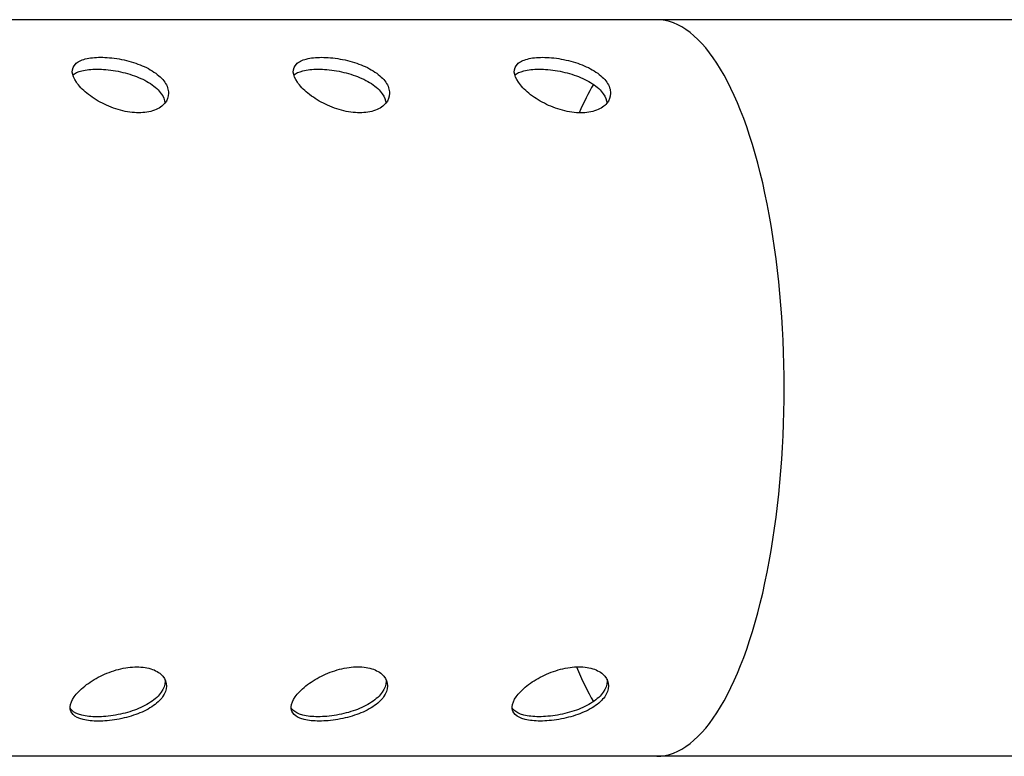
# Model space of a CAD drawing. Units: millimetres. Extents: x 2718.9 to 2729, y 1849.8 to 1862.5.
# Drawn here: x 2725.7 to 2726.6, y 1851.3 to 1852 of the extents above; entities that cross this region are included whole.
import ezdxf

# ---------------------------------------------------------------- set-up
doc = ezdxf.new("R2010")
doc.units = ezdxf.units.MM
doc.layers.add('SUPE-VIS', color=7, linetype='Continuous', lineweight=25)
doc.layers.add('SUPERIOR-VIS', color=7, linetype='Continuous', lineweight=25)

msp = doc.modelspace()

# ---------------------------------------------------------------- linework, layer by layer
at = {"layer": 'SUPE-VIS', "extrusion": (0, -6.12323e-17, -1)}
for p, q in [((2726.29646, 1852.03261), (2725.49573, 1852.03261)), ((2726.69807, 1852.03261), (2726.29646, 1852.03261)), ((2726.29646, 1851.29261), (2725.49575, 1851.29261)), ((2726.69807, 1851.29261), (2726.29646, 1851.29261))]:
    msp.add_line(p, q, dxfattribs=at)
at = {"layer": 'SUPE-VIS'}
for centre, major_axis, start_param, end_param in [((2726.29646, 1851.66261), (0, 0.37), -3.141593, 0), ((2726.29646, 1851.65761), (0, 0.36032), 0.53463, 0.674443), ((2726.29646, 1851.65761), (0, 0.36032), 2.439572, 2.606963)]:
    msp.add_ellipse(centre, major_axis=major_axis, ratio=0.346074, start_param=start_param, end_param=end_param, dxfattribs=at)
for points, knots in [([(2725.73812, 1851.99483), (2725.73254, 1851.99483), (2725.72712, 1851.99428), (2725.7183, 1851.99197), (2725.7149, 1851.9902), (2725.71063, 1851.98597), (2725.70948, 1851.98321), (2725.70982, 1851.97688), (2725.71131, 1851.97329), (2725.71612, 1851.96628), (2725.71976, 1851.9624), (2725.72884, 1851.955), (2725.73429, 1851.95149), (2725.74533, 1851.94583), (2725.75167, 1851.94331), (2725.76439, 1851.93993), (2725.77078, 1851.93907), (2725.78194, 1851.93907), (2725.78745, 1851.93993), (2725.79659, 1851.94331), (2725.80022, 1851.94583), (2725.80492, 1851.95149), (2725.8063, 1851.955), (2725.80628, 1851.9624), (2725.80488, 1851.96628), (2725.80007, 1851.97329), (2725.79635, 1851.97688), (2725.78695, 1851.98321), (2725.78127, 1851.98596), (2725.76979, 1851.9902), (2725.76322, 1851.99197), (2725.75017, 1851.99428), (2725.7437, 1851.99483), (2725.73812, 1851.99483)], [0, 0, 0, 0, 0.018856, 0.018856, 0.037712, 0.037712, 0.0565663, 0.0565663, 0.0754207, 0.0754207, 0.0942881, 0.0942881, 0.1131555, 0.1131555, 0.1320157, 0.1320157, 0.1508758, 0.1508758, 0.1697358, 0.1697358, 0.1885957, 0.1885957, 0.2074631, 0.2074631, 0.2263305, 0.2263305, 0.2451824, 0.2451824, 0.2640342, 0.2640342, 0.2828925, 0.2828925, 0.3017508, 0.3017508, 0.3017508, 0.3017508]), ([(2725.96003, 1851.99481), (2725.95445, 1851.99481), (2725.94903, 1851.99426), (2725.94022, 1851.99195), (2725.93682, 1851.99018), (2725.93255, 1851.98595), (2725.9314, 1851.98319), (2725.93174, 1851.97686), (2725.93323, 1851.97327), (2725.93804, 1851.96626), (2725.94167, 1851.96237), (2725.95075, 1851.95497), (2725.9562, 1851.95146), (2725.96725, 1851.94581), (2725.97359, 1851.94328), (2725.98631, 1851.9399), (2725.99269, 1851.93905), (2726.00385, 1851.93905), (2726.00936, 1851.9399), (2726.0185, 1851.94328), (2726.02213, 1851.94581), (2726.02683, 1851.95146), (2726.02821, 1851.95497), (2726.0282, 1851.96237), (2726.0268, 1851.96626), (2726.02199, 1851.97327), (2726.01827, 1851.97686), (2726.00887, 1851.98319), (2726.00319, 1851.98595), (2725.99171, 1851.99018), (2725.98513, 1851.99195), (2725.97209, 1851.99426), (2725.96561, 1851.99481), (2725.96003, 1851.99481)], [0, 0, 0, 0, 0.0188559, 0.0188559, 0.0377119, 0.0377119, 0.0565662, 0.0565662, 0.0754205, 0.0754205, 0.094288, 0.094288, 0.1131556, 0.1131556, 0.1320157, 0.1320157, 0.1508759, 0.1508759, 0.1697359, 0.1697359, 0.1885958, 0.1885958, 0.2074633, 0.2074633, 0.2263308, 0.2263308, 0.2451826, 0.2451826, 0.2640344, 0.2640344, 0.2828927, 0.2828927, 0.3017509, 0.3017509, 0.3017509, 0.3017509]), ([(2726.18195, 1851.9948), (2726.17637, 1851.9948), (2726.17095, 1851.99424), (2726.16213, 1851.99193), (2726.15873, 1851.99017), (2726.15446, 1851.98593), (2726.15331, 1851.98317), (2726.15365, 1851.97684), (2726.15514, 1851.97325), (2726.15995, 1851.96624), (2726.16359, 1851.96235), (2726.17267, 1851.95495), (2726.17811, 1851.95144), (2726.18916, 1851.94578), (2726.1955, 1851.94326), (2726.20822, 1851.93987), (2726.2146, 1851.93902), (2726.22576, 1851.93902), (2726.23127, 1851.93987), (2726.24042, 1851.94326), (2726.24405, 1851.94578), (2726.24874, 1851.95144), (2726.25013, 1851.95495), (2726.25011, 1851.96235), (2726.24871, 1851.96624), (2726.2439, 1851.97325), (2726.24018, 1851.97684), (2726.23078, 1851.98317), (2726.2251, 1851.98593), (2726.21362, 1851.99016), (2726.20705, 1851.99193), (2726.194, 1851.99424), (2726.18753, 1851.9948), (2726.18195, 1851.9948)], [0, 0, 0, 0, 0.0188559, 0.0188559, 0.0377118, 0.0377118, 0.0565661, 0.0565661, 0.0754203, 0.0754203, 0.094288, 0.094288, 0.1131556, 0.1131556, 0.1320158, 0.1320158, 0.150876, 0.150876, 0.1697359, 0.1697359, 0.1885959, 0.1885959, 0.2074635, 0.2074635, 0.2263311, 0.2263311, 0.2451828, 0.2451828, 0.2640345, 0.2640345, 0.2828928, 0.2828928, 0.301751, 0.301751, 0.301751, 0.301751]), ([(2725.71013, 1851.97713), (2725.71226, 1851.97883), (2725.7153, 1851.98025), (2725.72349, 1851.98235), (2725.72891, 1851.98289), (2725.73449, 1851.98289)], [0.26667674, 0.26667674, 0.26667674, 0.26667674, 0.28290723, 0.28290723, 0.30176791, 0.30176791, 0.30176791, 0.30176791]), ([(2725.73449, 1851.98289), (2725.74007, 1851.98289), (2725.74654, 1851.98235), (2725.75961, 1851.98009), (2725.76619, 1851.97836), (2725.77769, 1851.9742), (2725.78338, 1851.97149), (2725.79281, 1851.96524), (2725.79655, 1851.9617), (2725.80104, 1851.95527), (2725.80237, 1851.95202), (2725.80272, 1851.94885)], [0, 0, 0, 0, 0.01886047, 0.01886047, 0.03772094, 0.03772094, 0.05658094, 0.05658094, 0.07544095, 0.07544095, 0.09159087, 0.09159087, 0.09159087, 0.09159087]), ([(2725.93205, 1851.97711), (2725.93418, 1851.97881), (2725.93722, 1851.98023), (2725.94541, 1851.98233), (2725.95082, 1851.98288), (2725.9564, 1851.98288)], [0.26667398, 0.26667398, 0.26667398, 0.26667398, 0.28290725, 0.28290725, 0.30176792, 0.30176792, 0.30176792, 0.30176792]), ([(2725.9564, 1851.98288), (2725.96198, 1851.98288), (2725.96846, 1851.98233), (2725.98152, 1851.98007), (2725.9881, 1851.97834), (2725.99961, 1851.97418), (2726.0053, 1851.97147), (2726.01473, 1851.96523), (2726.01847, 1851.96168), (2726.02295, 1851.95525), (2726.02428, 1851.952), (2726.02464, 1851.94882)], [0, 0, 0, 0, 0.01886046, 0.01886046, 0.03772092, 0.03772092, 0.05658081, 0.05658081, 0.07544071, 0.07544071, 0.09159236, 0.09159236, 0.09159236, 0.09159236]), ([(2726.15396, 1851.97709), (2726.15609, 1851.97879), (2726.15913, 1851.98021), (2726.16732, 1851.98232), (2726.17274, 1851.98286), (2726.17832, 1851.98286)], [0.26667122, 0.26667122, 0.26667122, 0.26667122, 0.28290727, 0.28290727, 0.30176793, 0.30176793, 0.30176793, 0.30176793]), ([(2726.17832, 1851.98286), (2726.1839, 1851.98286), (2726.19038, 1851.98232), (2726.20344, 1851.98005), (2726.21002, 1851.97832), (2726.22152, 1851.97416), (2726.22721, 1851.97145), (2726.23664, 1851.96521), (2726.24038, 1851.96166), (2726.24486, 1851.95523), (2726.2462, 1851.95198), (2726.24655, 1851.9488)], [0, 0, 0, 0, 0.01886045, 0.01886045, 0.0377209, 0.0377209, 0.05658068, 0.05658068, 0.07544047, 0.07544047, 0.09159385, 0.09159385, 0.09159385, 0.09159385]), ([(2725.73581, 1851.32799), (2725.74139, 1851.32799), (2725.74787, 1851.32852), (2725.76093, 1851.33077), (2725.76752, 1851.33248), (2725.77903, 1851.33661), (2725.78473, 1851.33929), (2725.79418, 1851.34547), (2725.79793, 1851.34898), (2725.80279, 1851.35583), (2725.80421, 1851.35963), (2725.80428, 1851.36687), (2725.80292, 1851.37031), (2725.79826, 1851.37586), (2725.79464, 1851.37833), (2725.78552, 1851.38165), (2725.78001, 1851.38249), (2725.76885, 1851.38249), (2725.76246, 1851.38165), (2725.74972, 1851.37833), (2725.74336, 1851.37586), (2725.73228, 1851.37031), (2725.72681, 1851.36687), (2725.71769, 1851.35963), (2725.71403, 1851.35583), (2725.70917, 1851.34898), (2725.70766, 1851.34547), (2725.70727, 1851.33929), (2725.7084, 1851.33661), (2725.71263, 1851.33249), (2725.71602, 1851.33077), (2725.72481, 1851.32852), (2725.73023, 1851.32799), (2725.73581, 1851.32799)], [0, 0, 0, 0, 0.0188599, 0.0188599, 0.0377199, 0.0377199, 0.0565864, 0.0565864, 0.0754529, 0.0754529, 0.0943053, 0.0943053, 0.1131577, 0.1131577, 0.1320161, 0.1320161, 0.1508746, 0.1508746, 0.169733, 0.169733, 0.1885915, 0.1885915, 0.2074441, 0.2074441, 0.2262966, 0.2262966, 0.2451607, 0.2451607, 0.2640249, 0.2640249, 0.2828874, 0.2828874, 0.30175, 0.30175, 0.30175, 0.30175]), ([(2725.95773, 1851.328), (2725.96331, 1851.328), (2725.96978, 1851.32854), (2725.98285, 1851.33078), (2725.98943, 1851.3325), (2726.00095, 1851.33662), (2726.00665, 1851.33931), (2726.0161, 1851.34549), (2726.01985, 1851.349), (2726.0247, 1851.35585), (2726.02613, 1851.35965), (2726.02619, 1851.3669), (2726.02483, 1851.37034), (2726.02017, 1851.37588), (2726.01655, 1851.37836), (2726.00743, 1851.38168), (2726.00192, 1851.38251), (2725.99076, 1851.38251), (2725.98438, 1851.38168), (2725.97163, 1851.37836), (2725.96528, 1851.37588), (2725.95419, 1851.37034), (2725.94872, 1851.3669), (2725.9396, 1851.35965), (2725.93594, 1851.35585), (2725.93109, 1851.349), (2725.92957, 1851.34549), (2725.92919, 1851.33931), (2725.93032, 1851.33663), (2725.93455, 1851.3325), (2725.93793, 1851.33079), (2725.94673, 1851.32854), (2725.95214, 1851.328), (2725.95773, 1851.328)], [0, 0, 0, 0, 0.0188599, 0.0188599, 0.0377199, 0.0377199, 0.0565863, 0.0565863, 0.0754527, 0.0754527, 0.0943051, 0.0943051, 0.1131576, 0.1131576, 0.1320161, 0.1320161, 0.1508745, 0.1508745, 0.169733, 0.169733, 0.1885915, 0.1885915, 0.2074441, 0.2074441, 0.2262968, 0.2262968, 0.2451608, 0.2451608, 0.2640249, 0.2640249, 0.2828874, 0.2828874, 0.3017499, 0.3017499, 0.3017499, 0.3017499]), ([(2726.17964, 1851.32802), (2726.18522, 1851.32802), (2726.1917, 1851.32856), (2726.20476, 1851.3308), (2726.21135, 1851.33252), (2726.22286, 1851.33664), (2726.22856, 1851.33933), (2726.23801, 1851.34551), (2726.24176, 1851.34902), (2726.24662, 1851.35587), (2726.24804, 1851.35967), (2726.24811, 1851.36692), (2726.24675, 1851.37036), (2726.24208, 1851.37591), (2726.23847, 1851.37838), (2726.22934, 1851.3817), (2726.22384, 1851.38254), (2726.21268, 1851.38254), (2726.20629, 1851.3817), (2726.19355, 1851.37838), (2726.18719, 1851.37591), (2726.17611, 1851.37036), (2726.17064, 1851.36692), (2726.16151, 1851.35967), (2726.15786, 1851.35587), (2726.153, 1851.34902), (2726.15149, 1851.34551), (2726.1511, 1851.33933), (2726.15223, 1851.33664), (2726.15646, 1851.33252), (2726.15985, 1851.3308), (2726.16864, 1851.32856), (2726.17406, 1851.32802), (2726.17964, 1851.32802)], [0, 0, 0, 0, 0.0188599, 0.0188599, 0.0377198, 0.0377198, 0.0565861, 0.0565861, 0.0754524, 0.0754524, 0.094305, 0.094305, 0.1131575, 0.1131575, 0.132016, 0.132016, 0.1508744, 0.1508744, 0.169733, 0.169733, 0.1885915, 0.1885915, 0.2074442, 0.2074442, 0.2262969, 0.2262969, 0.2451609, 0.2451609, 0.2640249, 0.2640249, 0.2828873, 0.2828873, 0.3017498, 0.3017498, 0.3017498, 0.3017498]), ([(2725.8027, 1851.3699), (2725.80278, 1851.36926), (2725.80282, 1851.36862), (2725.80279, 1851.3643), (2725.80138, 1851.36045), (2725.79655, 1851.35352), (2725.79281, 1851.34998), (2725.78338, 1851.34374), (2725.77769, 1851.34103), (2725.76619, 1851.33687), (2725.75961, 1851.33514), (2725.74654, 1851.33287), (2725.74007, 1851.33233), (2725.73449, 1851.33233)], [0.20412298, 0.20412298, 0.20412298, 0.20412298, 0.20746631, 0.20746631, 0.22632697, 0.22632697, 0.2451869, 0.2451869, 0.26404683, 0.26404683, 0.28290737, 0.28290737, 0.30176791, 0.30176791, 0.30176791, 0.30176791]), ([(2726.02461, 1851.36992), (2726.02469, 1851.36929), (2726.02473, 1851.36864), (2726.02471, 1851.36432), (2726.0233, 1851.36048), (2726.01847, 1851.35354), (2726.01473, 1851.35), (2726.0053, 1851.34376), (2725.99961, 1851.34105), (2725.9881, 1851.33689), (2725.98152, 1851.33516), (2725.96846, 1851.33289), (2725.96198, 1851.33235), (2725.9564, 1851.33235)], [0.2041228, 0.2041228, 0.2041228, 0.2041228, 0.20746644, 0.20746644, 0.22632721, 0.22632721, 0.24518703, 0.24518703, 0.26404686, 0.26404686, 0.28290739, 0.28290739, 0.30176792, 0.30176792, 0.30176792, 0.30176792]), ([(2726.24653, 1851.36995), (2726.2466, 1851.36931), (2726.24664, 1851.36866), (2726.24662, 1851.36434), (2726.24521, 1851.3605), (2726.24038, 1851.35356), (2726.23664, 1851.35002), (2726.22721, 1851.34378), (2726.22152, 1851.34107), (2726.21002, 1851.3369), (2726.20344, 1851.33517), (2726.19038, 1851.33291), (2726.1839, 1851.33237), (2726.17832, 1851.33237)], [0.20412262, 0.20412262, 0.20412262, 0.20412262, 0.20746658, 0.20746658, 0.22632745, 0.22632745, 0.24518717, 0.24518717, 0.26404689, 0.26404689, 0.28290741, 0.28290741, 0.30176793, 0.30176793, 0.30176793, 0.30176793]), ([(2725.73449, 1851.33233), (2725.72891, 1851.33233), (2725.72349, 1851.33287), (2725.71469, 1851.33514), (2725.7113, 1851.33687), (2725.7085, 1851.33961), (2725.70793, 1851.34033), (2725.70746, 1851.34111)], [0, 0, 0, 0, 0.01886061, 0.01886061, 0.03772122, 0.03772122, 0.04370684, 0.04370684, 0.04370684, 0.04370684]), ([(2725.9564, 1851.33235), (2725.95082, 1851.33235), (2725.94541, 1851.33289), (2725.9366, 1851.33516), (2725.93321, 1851.33689), (2725.93042, 1851.33963), (2725.92985, 1851.34035), (2725.92937, 1851.34113)], [0, 0, 0, 0, 0.0188606, 0.0188606, 0.03772119, 0.03772119, 0.04370745, 0.04370745, 0.04370745, 0.04370745]), ([(2726.17832, 1851.33237), (2726.17274, 1851.33237), (2726.16732, 1851.33291), (2726.15852, 1851.33517), (2726.15513, 1851.3369), (2726.15233, 1851.33965), (2726.15176, 1851.34037), (2726.15129, 1851.34115)], [0, 0, 0, 0, 0.01886058, 0.01886058, 0.03772117, 0.03772117, 0.04370805, 0.04370805, 0.04370805, 0.04370805])]:
    msp.add_open_spline(points, degree=3, knots=knots, dxfattribs=at)
at = {"layer": 'SUPERIOR-VIS', "extrusion": (0, -6.12323e-17, -1)}
for p, q in [((2726.29646, 1852.03261), (2725.49573, 1852.03261)), ((2726.69807, 1852.03261), (2726.29646, 1852.03261)), ((2726.29646, 1851.29261), (2725.49575, 1851.29261)), ((2726.69807, 1851.29261), (2726.29646, 1851.29261))]:
    msp.add_line(p, q, dxfattribs=at)
at = {"layer": 'SUPERIOR-VIS'}
for centre, major_axis, start_param, end_param in [((2726.29646, 1851.66261), (0, 0.37), -3.141593, 0), ((2726.29646, 1851.65761), (0, 0.36032), 0.53463, 0.674443), ((2726.29646, 1851.65761), (0, 0.36032), 2.439572, 2.606963)]:
    msp.add_ellipse(centre, major_axis=major_axis, ratio=0.346074, start_param=start_param, end_param=end_param, dxfattribs=at)
for points, knots in [([(2725.73812, 1851.99483), (2725.73254, 1851.99483), (2725.72712, 1851.99428), (2725.7183, 1851.99197), (2725.7149, 1851.9902), (2725.71063, 1851.98597), (2725.70948, 1851.98321), (2725.70982, 1851.97688), (2725.71131, 1851.97329), (2725.71612, 1851.96628), (2725.71976, 1851.9624), (2725.72884, 1851.955), (2725.73429, 1851.95149), (2725.74533, 1851.94583), (2725.75167, 1851.94331), (2725.76439, 1851.93993), (2725.77078, 1851.93907), (2725.78194, 1851.93907), (2725.78745, 1851.93993), (2725.79659, 1851.94331), (2725.80022, 1851.94583), (2725.80492, 1851.95149), (2725.8063, 1851.955), (2725.80628, 1851.9624), (2725.80488, 1851.96628), (2725.80007, 1851.97329), (2725.79635, 1851.97688), (2725.78695, 1851.98321), (2725.78127, 1851.98596), (2725.76979, 1851.9902), (2725.76322, 1851.99197), (2725.75017, 1851.99428), (2725.7437, 1851.99483), (2725.73812, 1851.99483)], [0, 0, 0, 0, 0.018856, 0.018856, 0.037712, 0.037712, 0.0565663, 0.0565663, 0.0754207, 0.0754207, 0.0942881, 0.0942881, 0.1131555, 0.1131555, 0.1320157, 0.1320157, 0.1508758, 0.1508758, 0.1697358, 0.1697358, 0.1885957, 0.1885957, 0.2074631, 0.2074631, 0.2263305, 0.2263305, 0.2451824, 0.2451824, 0.2640342, 0.2640342, 0.2828925, 0.2828925, 0.3017508, 0.3017508, 0.3017508, 0.3017508]), ([(2725.96003, 1851.99481), (2725.95445, 1851.99481), (2725.94903, 1851.99426), (2725.94022, 1851.99195), (2725.93682, 1851.99018), (2725.93255, 1851.98595), (2725.9314, 1851.98319), (2725.93174, 1851.97686), (2725.93323, 1851.97327), (2725.93804, 1851.96626), (2725.94167, 1851.96237), (2725.95075, 1851.95497), (2725.9562, 1851.95146), (2725.96725, 1851.94581), (2725.97359, 1851.94328), (2725.98631, 1851.9399), (2725.99269, 1851.93905), (2726.00385, 1851.93905), (2726.00936, 1851.9399), (2726.0185, 1851.94328), (2726.02213, 1851.94581), (2726.02683, 1851.95146), (2726.02821, 1851.95497), (2726.0282, 1851.96237), (2726.0268, 1851.96626), (2726.02199, 1851.97327), (2726.01827, 1851.97686), (2726.00887, 1851.98319), (2726.00319, 1851.98595), (2725.99171, 1851.99018), (2725.98513, 1851.99195), (2725.97209, 1851.99426), (2725.96561, 1851.99481), (2725.96003, 1851.99481)], [0, 0, 0, 0, 0.0188559, 0.0188559, 0.0377119, 0.0377119, 0.0565662, 0.0565662, 0.0754205, 0.0754205, 0.094288, 0.094288, 0.1131556, 0.1131556, 0.1320157, 0.1320157, 0.1508759, 0.1508759, 0.1697359, 0.1697359, 0.1885958, 0.1885958, 0.2074633, 0.2074633, 0.2263308, 0.2263308, 0.2451826, 0.2451826, 0.2640344, 0.2640344, 0.2828927, 0.2828927, 0.3017509, 0.3017509, 0.3017509, 0.3017509]), ([(2726.18195, 1851.9948), (2726.17637, 1851.9948), (2726.17095, 1851.99424), (2726.16213, 1851.99193), (2726.15873, 1851.99017), (2726.15446, 1851.98593), (2726.15331, 1851.98317), (2726.15365, 1851.97684), (2726.15514, 1851.97325), (2726.15995, 1851.96624), (2726.16359, 1851.96235), (2726.17267, 1851.95495), (2726.17811, 1851.95144), (2726.18916, 1851.94578), (2726.1955, 1851.94326), (2726.20822, 1851.93987), (2726.2146, 1851.93902), (2726.22576, 1851.93902), (2726.23127, 1851.93987), (2726.24042, 1851.94326), (2726.24405, 1851.94578), (2726.24874, 1851.95144), (2726.25013, 1851.95495), (2726.25011, 1851.96235), (2726.24871, 1851.96624), (2726.2439, 1851.97325), (2726.24018, 1851.97684), (2726.23078, 1851.98317), (2726.2251, 1851.98593), (2726.21362, 1851.99016), (2726.20705, 1851.99193), (2726.194, 1851.99424), (2726.18753, 1851.9948), (2726.18195, 1851.9948)], [0, 0, 0, 0, 0.0188559, 0.0188559, 0.0377118, 0.0377118, 0.0565661, 0.0565661, 0.0754203, 0.0754203, 0.094288, 0.094288, 0.1131556, 0.1131556, 0.1320158, 0.1320158, 0.150876, 0.150876, 0.1697359, 0.1697359, 0.1885959, 0.1885959, 0.2074635, 0.2074635, 0.2263311, 0.2263311, 0.2451828, 0.2451828, 0.2640345, 0.2640345, 0.2828928, 0.2828928, 0.301751, 0.301751, 0.301751, 0.301751]), ([(2725.71013, 1851.97713), (2725.71226, 1851.97883), (2725.7153, 1851.98025), (2725.72349, 1851.98235), (2725.72891, 1851.98289), (2725.73449, 1851.98289)], [0.26667674, 0.26667674, 0.26667674, 0.26667674, 0.28290723, 0.28290723, 0.30176791, 0.30176791, 0.30176791, 0.30176791]), ([(2725.73449, 1851.98289), (2725.74007, 1851.98289), (2725.74654, 1851.98235), (2725.75961, 1851.98009), (2725.76619, 1851.97836), (2725.77769, 1851.9742), (2725.78338, 1851.97149), (2725.79281, 1851.96524), (2725.79655, 1851.9617), (2725.80104, 1851.95527), (2725.80237, 1851.95202), (2725.80272, 1851.94885)], [0, 0, 0, 0, 0.01886047, 0.01886047, 0.03772094, 0.03772094, 0.05658094, 0.05658094, 0.07544095, 0.07544095, 0.09159087, 0.09159087, 0.09159087, 0.09159087]), ([(2725.93205, 1851.97711), (2725.93418, 1851.97881), (2725.93722, 1851.98023), (2725.94541, 1851.98233), (2725.95082, 1851.98288), (2725.9564, 1851.98288)], [0.26667398, 0.26667398, 0.26667398, 0.26667398, 0.28290725, 0.28290725, 0.30176792, 0.30176792, 0.30176792, 0.30176792]), ([(2725.9564, 1851.98288), (2725.96198, 1851.98288), (2725.96846, 1851.98233), (2725.98152, 1851.98007), (2725.9881, 1851.97834), (2725.99961, 1851.97418), (2726.0053, 1851.97147), (2726.01473, 1851.96523), (2726.01847, 1851.96168), (2726.02295, 1851.95525), (2726.02428, 1851.952), (2726.02464, 1851.94882)], [0, 0, 0, 0, 0.01886046, 0.01886046, 0.03772092, 0.03772092, 0.05658081, 0.05658081, 0.07544071, 0.07544071, 0.09159236, 0.09159236, 0.09159236, 0.09159236]), ([(2726.15396, 1851.97709), (2726.15609, 1851.97879), (2726.15913, 1851.98021), (2726.16732, 1851.98232), (2726.17274, 1851.98286), (2726.17832, 1851.98286)], [0.26667122, 0.26667122, 0.26667122, 0.26667122, 0.28290727, 0.28290727, 0.30176793, 0.30176793, 0.30176793, 0.30176793]), ([(2726.17832, 1851.98286), (2726.1839, 1851.98286), (2726.19038, 1851.98232), (2726.20344, 1851.98005), (2726.21002, 1851.97832), (2726.22152, 1851.97416), (2726.22721, 1851.97145), (2726.23664, 1851.96521), (2726.24038, 1851.96166), (2726.24486, 1851.95523), (2726.2462, 1851.95198), (2726.24655, 1851.9488)], [0, 0, 0, 0, 0.01886045, 0.01886045, 0.0377209, 0.0377209, 0.05658068, 0.05658068, 0.07544047, 0.07544047, 0.09159385, 0.09159385, 0.09159385, 0.09159385]), ([(2725.73581, 1851.32799), (2725.74139, 1851.32799), (2725.74787, 1851.32852), (2725.76093, 1851.33077), (2725.76752, 1851.33248), (2725.77903, 1851.33661), (2725.78473, 1851.33929), (2725.79418, 1851.34547), (2725.79793, 1851.34898), (2725.80279, 1851.35583), (2725.80421, 1851.35963), (2725.80428, 1851.36687), (2725.80292, 1851.37031), (2725.79826, 1851.37586), (2725.79464, 1851.37833), (2725.78552, 1851.38165), (2725.78001, 1851.38249), (2725.76885, 1851.38249), (2725.76246, 1851.38165), (2725.74972, 1851.37833), (2725.74336, 1851.37586), (2725.73228, 1851.37031), (2725.72681, 1851.36687), (2725.71769, 1851.35963), (2725.71403, 1851.35583), (2725.70917, 1851.34898), (2725.70766, 1851.34547), (2725.70727, 1851.33929), (2725.7084, 1851.33661), (2725.71263, 1851.33249), (2725.71602, 1851.33077), (2725.72481, 1851.32852), (2725.73023, 1851.32799), (2725.73581, 1851.32799)], [0, 0, 0, 0, 0.0188599, 0.0188599, 0.0377199, 0.0377199, 0.0565864, 0.0565864, 0.0754529, 0.0754529, 0.0943053, 0.0943053, 0.1131577, 0.1131577, 0.1320161, 0.1320161, 0.1508746, 0.1508746, 0.169733, 0.169733, 0.1885915, 0.1885915, 0.2074441, 0.2074441, 0.2262966, 0.2262966, 0.2451607, 0.2451607, 0.2640249, 0.2640249, 0.2828874, 0.2828874, 0.30175, 0.30175, 0.30175, 0.30175]), ([(2725.95773, 1851.328), (2725.96331, 1851.328), (2725.96978, 1851.32854), (2725.98285, 1851.33078), (2725.98943, 1851.3325), (2726.00095, 1851.33662), (2726.00665, 1851.33931), (2726.0161, 1851.34549), (2726.01985, 1851.349), (2726.0247, 1851.35585), (2726.02613, 1851.35965), (2726.02619, 1851.3669), (2726.02483, 1851.37034), (2726.02017, 1851.37588), (2726.01655, 1851.37836), (2726.00743, 1851.38168), (2726.00192, 1851.38251), (2725.99076, 1851.38251), (2725.98438, 1851.38168), (2725.97163, 1851.37836), (2725.96528, 1851.37588), (2725.95419, 1851.37034), (2725.94872, 1851.3669), (2725.9396, 1851.35965), (2725.93594, 1851.35585), (2725.93109, 1851.349), (2725.92957, 1851.34549), (2725.92919, 1851.33931), (2725.93032, 1851.33663), (2725.93455, 1851.3325), (2725.93793, 1851.33079), (2725.94673, 1851.32854), (2725.95214, 1851.328), (2725.95773, 1851.328)], [0, 0, 0, 0, 0.0188599, 0.0188599, 0.0377199, 0.0377199, 0.0565863, 0.0565863, 0.0754527, 0.0754527, 0.0943051, 0.0943051, 0.1131576, 0.1131576, 0.1320161, 0.1320161, 0.1508745, 0.1508745, 0.169733, 0.169733, 0.1885915, 0.1885915, 0.2074441, 0.2074441, 0.2262968, 0.2262968, 0.2451608, 0.2451608, 0.2640249, 0.2640249, 0.2828874, 0.2828874, 0.3017499, 0.3017499, 0.3017499, 0.3017499]), ([(2726.17964, 1851.32802), (2726.18522, 1851.32802), (2726.1917, 1851.32856), (2726.20476, 1851.3308), (2726.21135, 1851.33252), (2726.22286, 1851.33664), (2726.22856, 1851.33933), (2726.23801, 1851.34551), (2726.24176, 1851.34902), (2726.24662, 1851.35587), (2726.24804, 1851.35967), (2726.24811, 1851.36692), (2726.24675, 1851.37036), (2726.24208, 1851.37591), (2726.23847, 1851.37838), (2726.22934, 1851.3817), (2726.22384, 1851.38254), (2726.21268, 1851.38254), (2726.20629, 1851.3817), (2726.19355, 1851.37838), (2726.18719, 1851.37591), (2726.17611, 1851.37036), (2726.17064, 1851.36692), (2726.16151, 1851.35967), (2726.15786, 1851.35587), (2726.153, 1851.34902), (2726.15149, 1851.34551), (2726.1511, 1851.33933), (2726.15223, 1851.33664), (2726.15646, 1851.33252), (2726.15985, 1851.3308), (2726.16864, 1851.32856), (2726.17406, 1851.32802), (2726.17964, 1851.32802)], [0, 0, 0, 0, 0.0188599, 0.0188599, 0.0377198, 0.0377198, 0.0565861, 0.0565861, 0.0754524, 0.0754524, 0.094305, 0.094305, 0.1131575, 0.1131575, 0.132016, 0.132016, 0.1508744, 0.1508744, 0.169733, 0.169733, 0.1885915, 0.1885915, 0.2074442, 0.2074442, 0.2262969, 0.2262969, 0.2451609, 0.2451609, 0.2640249, 0.2640249, 0.2828873, 0.2828873, 0.3017498, 0.3017498, 0.3017498, 0.3017498]), ([(2725.8027, 1851.3699), (2725.80278, 1851.36926), (2725.80282, 1851.36862), (2725.80279, 1851.3643), (2725.80138, 1851.36045), (2725.79655, 1851.35352), (2725.79281, 1851.34998), (2725.78338, 1851.34374), (2725.77769, 1851.34103), (2725.76619, 1851.33687), (2725.75961, 1851.33514), (2725.74654, 1851.33287), (2725.74007, 1851.33233), (2725.73449, 1851.33233)], [0.20412298, 0.20412298, 0.20412298, 0.20412298, 0.20746631, 0.20746631, 0.22632697, 0.22632697, 0.2451869, 0.2451869, 0.26404683, 0.26404683, 0.28290737, 0.28290737, 0.30176791, 0.30176791, 0.30176791, 0.30176791]), ([(2726.02461, 1851.36992), (2726.02469, 1851.36929), (2726.02473, 1851.36864), (2726.02471, 1851.36432), (2726.0233, 1851.36048), (2726.01847, 1851.35354), (2726.01473, 1851.35), (2726.0053, 1851.34376), (2725.99961, 1851.34105), (2725.9881, 1851.33689), (2725.98152, 1851.33516), (2725.96846, 1851.33289), (2725.96198, 1851.33235), (2725.9564, 1851.33235)], [0.2041228, 0.2041228, 0.2041228, 0.2041228, 0.20746644, 0.20746644, 0.22632721, 0.22632721, 0.24518703, 0.24518703, 0.26404686, 0.26404686, 0.28290739, 0.28290739, 0.30176792, 0.30176792, 0.30176792, 0.30176792]), ([(2726.24653, 1851.36995), (2726.2466, 1851.36931), (2726.24664, 1851.36866), (2726.24662, 1851.36434), (2726.24521, 1851.3605), (2726.24038, 1851.35356), (2726.23664, 1851.35002), (2726.22721, 1851.34378), (2726.22152, 1851.34107), (2726.21002, 1851.3369), (2726.20344, 1851.33517), (2726.19038, 1851.33291), (2726.1839, 1851.33237), (2726.17832, 1851.33237)], [0.20412262, 0.20412262, 0.20412262, 0.20412262, 0.20746658, 0.20746658, 0.22632745, 0.22632745, 0.24518717, 0.24518717, 0.26404689, 0.26404689, 0.28290741, 0.28290741, 0.30176793, 0.30176793, 0.30176793, 0.30176793]), ([(2725.73449, 1851.33233), (2725.72891, 1851.33233), (2725.72349, 1851.33287), (2725.71469, 1851.33514), (2725.7113, 1851.33687), (2725.7085, 1851.33961), (2725.70793, 1851.34033), (2725.70746, 1851.34111)], [0, 0, 0, 0, 0.01886061, 0.01886061, 0.03772122, 0.03772122, 0.04370684, 0.04370684, 0.04370684, 0.04370684]), ([(2725.9564, 1851.33235), (2725.95082, 1851.33235), (2725.94541, 1851.33289), (2725.9366, 1851.33516), (2725.93321, 1851.33689), (2725.93042, 1851.33963), (2725.92985, 1851.34035), (2725.92937, 1851.34113)], [0, 0, 0, 0, 0.0188606, 0.0188606, 0.03772119, 0.03772119, 0.04370745, 0.04370745, 0.04370745, 0.04370745]), ([(2726.17832, 1851.33237), (2726.17274, 1851.33237), (2726.16732, 1851.33291), (2726.15852, 1851.33517), (2726.15513, 1851.3369), (2726.15233, 1851.33965), (2726.15176, 1851.34037), (2726.15129, 1851.34115)], [0, 0, 0, 0, 0.01886058, 0.01886058, 0.03772117, 0.03772117, 0.04370805, 0.04370805, 0.04370805, 0.04370805])]:
    msp.add_open_spline(points, degree=3, knots=knots, dxfattribs=at)

doc.saveas('drawing.dxf')
